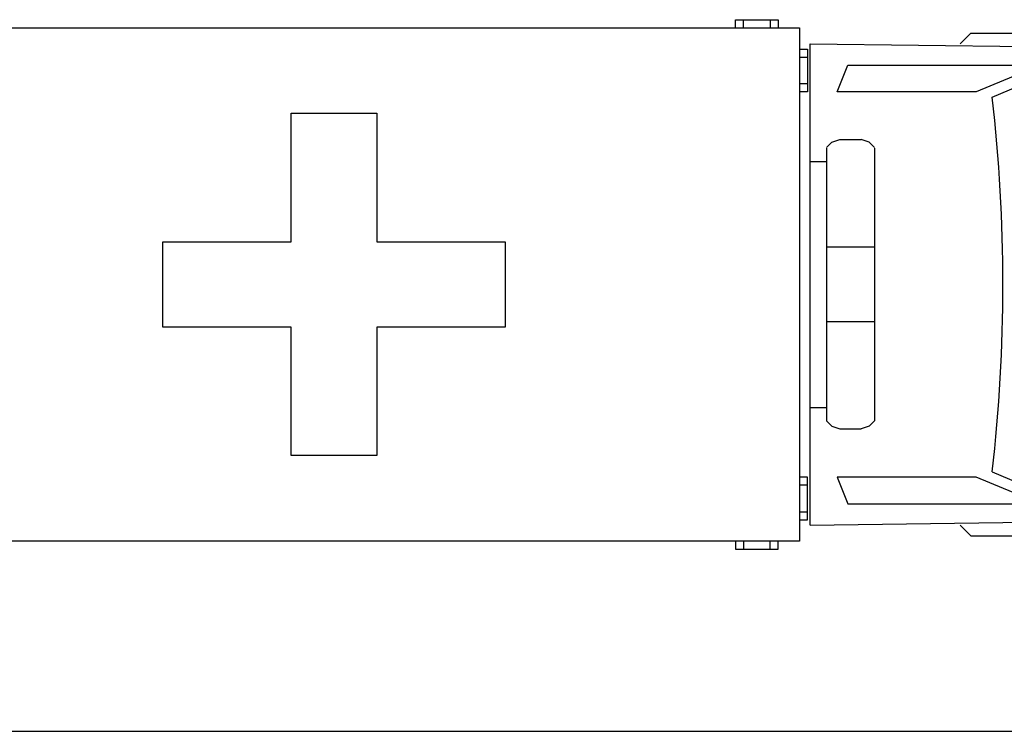
# Model space of a CAD drawing. Extents: x 98 to 204, y 132 to 194.
# Drawn here: x 157 to 161, y 165 to 168 of the extents above; entities that cross this region are included whole.
import ezdxf

# ---------------------------------------------------------------- set-up
doc = ezdxf.new("R2010")
doc.units = 0
doc.layers.get('0').update_dxf_attribs({"linetype": 'CONTINUOUS'})

# ---------------------------------------------------------------- blocks, each defined once
blk = doc.blocks.new('A$C435A18A0')
at = {"color": 0, "linetype": 'ByBlock'}
for p, q in [((4.3053, 2.5146), (4.5085, 2.5146)), ((4.3053, 2.4765), (4.3053, 2.5146)), ((4.3434, 2.4765), (4.3434, 2.5146)), ((4.4704, 2.5146), (4.4704, 2.4765)), ((4.5085, 2.5146), (4.5085, 2.4765)), ((0.0381, 2.4765), (4.6101, 2.4765)), ((4.6101, 2.4765), (4.6101, 0.0381)), ((5.3721, 2.4003), (5.4229, 2.4511)), ((5.4229, 2.4511), (6.3627, 2.4511)), ((4.6609, 0.1143), (4.6609, 2.4003)), ((4.6609, 2.4003), (6.4409, 2.3769)), ((4.6101, 2.3749), (4.6482, 2.3749)), ((4.6101, 2.3368), (4.6482, 2.3368)), ((4.6482, 2.3749), (4.6482, 2.1717)), ((4.7879, 2.1717), (4.8387, 2.2987)), ((4.8387, 2.2987), (5.7531, 2.2987)), ((5.7531, 2.2987), (5.4483, 2.1717)), ((5.5245, 2.1463), (5.8107, 2.269)), ((4.6482, 2.2098), (4.6101, 2.2098)), ((4.6482, 2.1717), (4.6101, 2.1717)), ((5.4483, 2.1717), (4.7879, 2.1717)), ((4.7371, 1.9071), (4.7625, 1.9325)), ((4.7625, 1.9325), (4.8006, 1.9452)), ((4.8006, 1.9452), (4.9022, 1.9452)), ((4.9403, 1.9325), (4.9022, 1.9452)), ((4.9657, 1.9071), (4.9403, 1.9325)), ((4.7371, 1.905), (4.7371, 0.6096)), ((4.9657, 1.905), (4.9657, 0.6096)), ((4.6609, 1.8415), (4.7371, 1.8415)), ((4.9657, 1.4351), (4.7371, 1.4351)), ((4.9657, 1.0795), (4.7371, 1.0795)), ((4.6609, 0.6731), (4.7371, 0.6731)), ((4.7371, 0.6096), (4.7625, 0.5842)), ((4.9657, 0.6096), (4.9403, 0.5842)), ((4.7625, 0.5842), (4.8006, 0.5715)), ((4.8006, 0.5715), (4.9022, 0.5715)), ((4.9403, 0.5842), (4.9022, 0.5715)), ((4.6482, 0.3429), (4.6101, 0.3429)), ((4.6482, 0.1397), (4.6482, 0.3429)), ((5.4483, 0.3429), (4.7879, 0.3429)), ((4.7879, 0.3429), (4.8387, 0.2159)), ((5.7531, 0.2159), (5.4483, 0.3429)), ((5.5245, 0.3683), (5.8107, 0.2456)), ((4.6482, 0.3048), (4.6101, 0.3048)), ((4.8387, 0.2159), (5.7531, 0.2159)), ((4.6101, 0.1778), (4.6482, 0.1778)), ((4.6101, 0.1397), (4.6482, 0.1397)), ((4.6609, 0.1143), (6.4409, 0.1377)), ((5.3721, 0.1143), (5.4229, 0.0635)), ((5.4229, 0.0635), (6.3627, 0.0635)), ((4.6101, 0.0381), (0.0381, 0.0381)), ((4.3053, 0.0381), (4.3053, 0)), ((4.3434, 0.0381), (4.3434, 0)), ((4.4704, 0), (4.4704, 0.0381)), ((4.5085, 0), (4.5085, 0.0381)), ((4.3053, 0), (4.5085, 0))]:
    blk.add_line(p, q, dxfattribs=at)
at = {"color": 1, "linetype": 'ByBlock'}
for p, q in [((2.1971, 2.0701), (2.6035, 2.0701)), ((2.1971, 1.4605), (2.1971, 2.0701)), ((2.6035, 2.0701), (2.6035, 1.4605)), ((1.5875, 1.0541), (1.5875, 1.4605)), ((1.5875, 1.4605), (2.1971, 1.4605)), ((2.6035, 1.4605), (3.2131, 1.4605)), ((3.2131, 1.4605), (3.2131, 1.0541)), ((2.1971, 1.0541), (1.5875, 1.0541)), ((2.1971, 0.4445), (2.1971, 1.0541)), ((3.2131, 1.0541), (2.6035, 1.0541)), ((2.6035, 1.0541), (2.6035, 0.4445)), ((2.6035, 0.4445), (2.1971, 0.4445))]:
    blk.add_line(p, q, dxfattribs=at)
at = {"color": 0, "linetype": 'ByBlock'}
blk.add_arc((-2.2289, 1.2573), 7.8042, 353.45902, 6.54098, dxfattribs=at)

msp = doc.modelspace()

# ---------------------------------------------------------------- linework, layer by layer
at = {"color": 4}
msp.add_line((150.563, 164.8845), (203.6104, 164.8845), dxfattribs=at)

# ---------------------------------------------------------------- block references
msp.add_blockref('A$C435A18A0', (155.6342, 165.7491))

doc.saveas('drawing.dxf')
